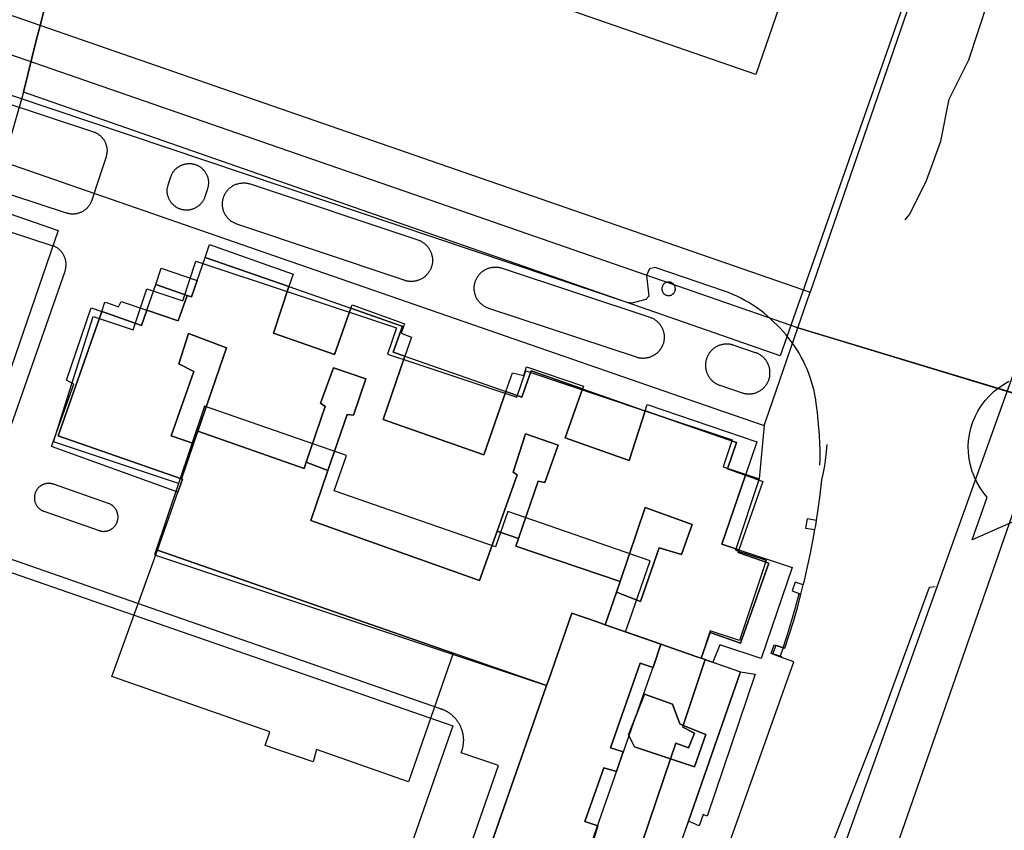
# Model space of a CAD drawing. Extents: x 727736 to 730432, y 4372700 to 4374764.
# Drawn here: x 729047 to 729152, y 4372778 to 4372864 of the extents above; entities that cross this region are included whole.
import ezdxf

# ---------------------------------------------------------------- set-up
doc = ezdxf.new("R2010")
doc.units = 0
doc.header["$MEASUREMENT"] = 0
for name, color, linetype in [('060202', 1, 'CONTINUOUS'), ('110100', 1, 'CONTINUOUS'), ('110302', 1, 'CONTINUOUS'), ('110305', 1, 'CONTINUOUS'), ('110310', 1, 'CONTINUOUS'), ('111600', 1, 'CONTINUOUS'), ('111603', 1, 'CONTINUOUS'), ('160101', 3, 'CONTINUOUS'), ('160306', 3, 'CONTINUOUS'), ('167154', 3, 'CONTINUOUS'), ('Manzanas', 7, 'CONTINUOUS'), ('Parcelas_Urbana', 7, 'CONTINUOUS'), ('Subparcelas_Urbana', 7, 'CONTINUOUS')]:
    doc.layers.add(name, color=color, linetype=linetype)

msp = doc.modelspace()

# ---------------------------------------------------------------- linework, layer by layer
at = {"layer": '060202'}
for points in [[(729144.04, 4372848.75), (729145.02, 4372851.48), (729145.93, 4372855.97), (729148.02, 4372860.14), (729150.07, 4372866.39), (729151.3, 4372869.48)], [(729141.56, 4372843.5), (729141.75, 4372843.74), (729143.52, 4372847.31), (729144.04, 4372848.75)], [(729141.25, 4372843.11), (729141.56, 4372843.5)], [(729125.991, 4372752.672), (729126.161, 4372753.842), (729133.461, 4372776.732), (729138.521, 4372789.562), (729143.831, 4372804.062), (729144.431, 4372804.132)]]:
    msp.add_lwpolyline(points, dxfattribs=at)
at = {"layer": '110100'}
for points in [[(729164.95, 4372933.527), (729131.13, 4372835.427)], [(728931.683, 4372904.57), (729088.995, 4372850.034), (729131.13, 4372835.427)]]:
    msp.add_lwpolyline(points, dxfattribs=at)
at = {"layer": '110302'}
for points in [[(729149.484, 4372928.553), (729133.022, 4372880.8), (729125.366, 4372858.593), (729088.995, 4372871.202), (728938.256, 4372923.459)], [(729063.949, 4372815.085), (729050.67, 4372819.52), (729051.699, 4372822.787), (729054.868, 4372832.843), (729059.136, 4372831.418), (729060.6, 4372835.778), (729064.394, 4372834.511), (729065.81, 4372838.73), (729087.124, 4372831.647), (729086.185, 4372828.85), (729088.995, 4372827.911), (729099.938, 4372824.257), (729100.877, 4372827.053), (729113.651, 4372822.787), (729122.844, 4372819.716), (729121.896, 4372816.852), (729125.695, 4372815.601)], [(729063.949, 4372815.085), (729061.403, 4372807.501), (729082.361, 4372800.516), (729103.094, 4372793.605), (729099.86, 4372784.34), (729092.698, 4372763.839), (729085.98, 4372744.61)], [(729125.695, 4372815.601), (729123.18, 4372808.006), (729126.457, 4372806.927), (729126.096, 4372805.837), (729124.335, 4372800.516), (729123.628, 4372798.383), (729120.485, 4372799.419), (729119.527, 4372796.513), (729123.73, 4372795.05), (729117.81, 4372778.13), (729117.668, 4372777.724), (729106.02, 4372744.32), (729097.412, 4372719.556), (729088.82, 4372722.44)]]:
    msp.add_lwpolyline(points, dxfattribs=at)
at = {"layer": '110305', "color": 10}
msp.add_lwpolyline([(729129.233, 4372744.597), (729150.589, 4372805.869), (729154.969, 4372818.436), (729156.723, 4372823.469)], dxfattribs=at)
at = {"layer": '110310'}
msp.add_lwpolyline([(729095.43, 4372741.32), (729115.272, 4372797.995), (729111.495, 4372799.31), (729111.911, 4372800.516), (729113.749, 4372805.837), (729114.109, 4372806.88), (729098.991, 4372812.121), (729097.672, 4372808.344), (729088.995, 4372811.352), (729080.508, 4372814.294), (729081.828, 4372818.071), (729068.224, 4372822.787), (729066.71, 4372823.311), (729066.534, 4372822.787), (729063.949, 4372815.085)], dxfattribs=at)
at = {"layer": '111600'}
for points in [[(729129.826, 4372831.646), (729088.995, 4372845.801), (728930.369, 4372900.792)], [(729025.385, 4372856.21), (729088.995, 4372834.158), (729121.797, 4372822.787), (729126.241, 4372821.246)], [(729023.747, 4372851.486), (729051.147, 4372841.987), (729044.516, 4372822.787), (729039.396, 4372807.959), (729060.868, 4372800.516), (729093.13, 4372789.331), (729085.145, 4372766.477), (729078.429, 4372747.252)], [(729126.241, 4372821.246), (729126.772, 4372822.787), (729129.826, 4372831.646)]]:
    msp.add_lwpolyline(points, dxfattribs=at)
at = {"layer": '111603'}
for points in [[(729129.826, 4372831.646), (729131.13, 4372835.427)], [(729156.922, 4372823.437), (729129.826, 4372831.646)], [(729126.241, 4372821.246), (729125.695, 4372815.601)]]:
    msp.add_lwpolyline(points, dxfattribs=at)
at = {"layer": '111603', "color": 10}
msp.add_lwpolyline([(729156.723, 4372823.469), (729129.627, 4372831.678)], dxfattribs=at)
at = {"layer": '160101'}
for points in [[(729132.08, 4372820.7), (729132.06, 4372820.97), (729131.99, 4372821.78), (729131.91, 4372822.59), (729131.81, 4372823.39), (729131.69, 4372824.19), (729131.64, 4372824.51), (729131.54, 4372824.98), (729131.42, 4372825.44), (729131.29, 4372825.9), (729131.14, 4372826.35), (729130.98, 4372826.8), (729130.8, 4372827.24), (729130.61, 4372827.68), (729130.41, 4372828.11), (729130.18, 4372828.53), (729129.95, 4372828.95), (729129.7, 4372829.35), (729129.44, 4372829.75), (729129.16, 4372830.14), (729128.88, 4372830.52), (729128.58, 4372830.89), (729128.26, 4372831.25), (729127.94, 4372831.6), (729127.62, 4372831.92), (729127.28, 4372832.26), (729126.93, 4372832.59), (729126.57, 4372832.91), (729126.2, 4372833.22), (729125.81, 4372833.51), (729125.42, 4372833.79), (729125.02, 4372834.06), (729124.61, 4372834.32), (729124.19, 4372834.56), (729123.77, 4372834.78), (729123.34, 4372835), (729122.9, 4372835.2), (729122.45, 4372835.38), (729122.03, 4372835.54), (729114.64, 4372838.05), (729114.04, 4372837.93), (729113.73, 4372837.22), (729113.99, 4372835.01), (729113.64, 4372834.64), (729112.15, 4372834.28), (729111.66, 4372834.33), (729026.14, 4372863.07)], [(729148.601, 4372815.762), (729148.561, 4372815.852), (729148.361, 4372816.372), (729148.171, 4372817.032), (729148.041, 4372817.712), (729147.961, 4372818.392), (729147.951, 4372819.082), (729147.981, 4372819.632), (729148.081, 4372820.312), (729148.231, 4372820.982), (729148.441, 4372821.642), (729148.711, 4372822.282), (729148.961, 4372822.772), (729149.321, 4372823.352), (729149.741, 4372823.902), (729150.201, 4372824.422), (729150.701, 4372824.892), (729151.131, 4372825.232), (729151.701, 4372825.622), (729152.261, 4372825.972)], [(729187.091, 4372816.382), (729185.841, 4372812.872), (729157.471, 4372822.742), (729153.421, 4372811.342), (729148.351, 4372809.082), (729149.971, 4372813.622), (729149.591, 4372814.072), (729149.201, 4372814.632), (729148.851, 4372815.232), (729148.601, 4372815.762)], [(729132.17, 4372817.05), (729132.18, 4372817.74), (729132.18, 4372818.55), (729132.15, 4372819.36), (729132.12, 4372820.17), (729132.08, 4372820.7)], [(729131.8, 4372811.16), (729131.95, 4372812.11), (729132.16, 4372813.59), (729132.37, 4372815.49), (729132.51, 4372816.07), (729132.69, 4372816.96), (729132.78, 4372817.55), (729132.88, 4372818.44), (729132.93, 4372819.22)], [(729131.8, 4372811.16), (729130.81, 4372811.32), (729130.65, 4372810.33), (729131.64, 4372810.18)], [(729131.64, 4372810.18), (729131.72, 4372810.63), (729131.8, 4372811.16)], [(729130.4, 4372804.31), (729130.52, 4372804.77), (729130.86, 4372806.23), (729131.17, 4372807.69), (729131.46, 4372809.16), (729131.64, 4372810.18)], [(729130.4, 4372804.31), (729129.55, 4372804.61), (729129.22, 4372803.67), (729130.15, 4372803.32)], [(729130.15, 4372803.32), (729130.4, 4372804.31)], [(729128.251, 4372797.612), (729128.711, 4372799.032), (729129.151, 4372800.462), (729129.571, 4372801.902), (729129.951, 4372803.352)], [(729128.45, 4372797.58), (729128.91, 4372799), (729129.35, 4372800.43), (729129.77, 4372801.87), (729130.15, 4372803.32)], [(729127.921, 4372796.672), (729126.971, 4372797.002), (729127.311, 4372797.942), (729128.251, 4372797.612)], [(729128.12, 4372796.64), (729127.17, 4372796.97), (729127.51, 4372797.91), (729128.45, 4372797.58)], [(729128.251, 4372797.612), (729127.921, 4372796.672)], [(729114.751, 4372739.972), (729117.221, 4372747.052), (729115.431, 4372747.682), (729123.941, 4372772.552), (729121.031, 4372772.572), (729129.401, 4372796.142), (729127.921, 4372796.672)], [(729094.02, 4372786.46), (729094.04, 4372786.52), (729094.06, 4372786.58), (729094.08, 4372786.64), (729094.1, 4372786.7), (729094.12, 4372786.76), (729094.14, 4372786.81)]]:
    msp.add_lwpolyline(points, dxfattribs=at)
at = {"layer": '160306'}
for points in [[(729029.49, 4372860.9), (729054.9, 4372852.49), (729054.97, 4372852.46), (729055.04, 4372852.43), (729055.11, 4372852.4), (729055.17, 4372852.37), (729055.24, 4372852.34), (729055.3, 4372852.3), (729055.37, 4372852.26), (729055.43, 4372852.22), (729055.49, 4372852.18), (729055.55, 4372852.13), (729055.61, 4372852.09), (729055.66, 4372852.04), (729055.71, 4372851.99), (729055.77, 4372851.93), (729055.82, 4372851.88), (729055.86, 4372851.82), (729055.91, 4372851.77), (729055.95, 4372851.71), (729056, 4372851.65), (729056.04, 4372851.58), (729056.07, 4372851.52), (729056.11, 4372851.45), (729056.14, 4372851.39), (729056.17, 4372851.32), (729056.2, 4372851.25), (729056.23, 4372851.18), (729056.25, 4372851.11), (729056.27, 4372851.04), (729056.29, 4372850.97), (729056.31, 4372850.9), (729056.32, 4372850.83), (729056.33, 4372850.75), (729056.34, 4372850.68), (729056.35, 4372850.61), (729056.35, 4372850.53), (729056.35, 4372850.46), (729056.35, 4372850.39), (729056.34, 4372850.31), (729056.34, 4372850.24), (729056.33, 4372850.16), (729056.31, 4372850.09), (729056.3, 4372850.02), (729056.28, 4372849.95), (729056.26, 4372849.88), (729056.24, 4372849.81), (729055.48, 4372847.5), (729054.72, 4372845.2), (729054.7, 4372845.12), (729054.67, 4372845.05), (729054.64, 4372844.99), (729054.61, 4372844.92), (729054.58, 4372844.85), (729054.54, 4372844.79), (729054.5, 4372844.73), (729054.46, 4372844.66), (729054.42, 4372844.6), (729054.37, 4372844.55), (729054.33, 4372844.49), (729054.28, 4372844.43), (729054.23, 4372844.38), (729054.17, 4372844.33), (729054.12, 4372844.28), (729054.06, 4372844.23), (729054.01, 4372844.18), (729053.95, 4372844.14), (729053.89, 4372844.1), (729053.83, 4372844.06), (729053.76, 4372844.02), (729053.7, 4372843.98), (729053.63, 4372843.95), (729053.56, 4372843.92), (729053.5, 4372843.89), (729053.43, 4372843.86), (729053.36, 4372843.84), (729053.29, 4372843.82), (729053.21, 4372843.8), (729053.14, 4372843.78), (729053.07, 4372843.77), (729053, 4372843.76), (729052.92, 4372843.75), (729052.85, 4372843.74), (729052.78, 4372843.74), (729052.7, 4372843.74), (729052.63, 4372843.74), (729052.55, 4372843.74), (729052.48, 4372843.75), (729052.41, 4372843.76), (729052.33, 4372843.77), (729052.26, 4372843.79), (729052.19, 4372843.8), (729052.12, 4372843.82), (729052.05, 4372843.84), (729026.6, 4372852.19)], [(729064.78, 4372844.16), (729064.71, 4372844.16), (729064.64, 4372844.16), (729064.57, 4372844.17), (729064.5, 4372844.18), (729064.43, 4372844.19), (729064.36, 4372844.2), (729064.29, 4372844.22), (729064.22, 4372844.24), (729064.15, 4372844.26), (729064.08, 4372844.29), (729064.02, 4372844.31), (729063.95, 4372844.34), (729063.89, 4372844.37), (729063.82, 4372844.4), (729063.76, 4372844.44), (729063.7, 4372844.48), (729063.64, 4372844.52), (729063.58, 4372844.56), (729063.53, 4372844.6), (729063.47, 4372844.65), (729063.42, 4372844.69), (729063.37, 4372844.74), (729063.32, 4372844.79), (729063.27, 4372844.85), (729063.22, 4372844.9), (729063.18, 4372844.96), (729063.13, 4372845.02), (729063.09, 4372845.07), (729063.05, 4372845.13), (729063.02, 4372845.2), (729062.98, 4372845.26), (729062.95, 4372845.32), (729062.92, 4372845.39), (729062.89, 4372845.45), (729062.87, 4372845.52), (729062.85, 4372845.59), (729062.83, 4372845.66), (729062.81, 4372845.73), (729062.79, 4372845.8), (729062.78, 4372845.87), (729062.77, 4372845.94), (729062.76, 4372846.01), (729062.76, 4372846.08), (729062.75, 4372846.15), (729062.75, 4372846.22), (729062.75, 4372846.29), (729062.76, 4372846.37), (729062.76, 4372846.44), (729062.77, 4372846.51), (729062.79, 4372846.58), (729062.8, 4372846.65), (729062.82, 4372846.72), (729062.84, 4372846.79), (729062.86, 4372846.86), (729063.14, 4372847.71), (729063.17, 4372847.78), (729063.19, 4372847.84), (729063.22, 4372847.91), (729063.25, 4372847.97), (729063.28, 4372848.04), (729063.32, 4372848.1), (729063.36, 4372848.16), (729063.4, 4372848.22), (729063.44, 4372848.28), (729063.48, 4372848.34), (729063.53, 4372848.39), (729063.57, 4372848.44), (729063.62, 4372848.5), (729063.68, 4372848.55), (729063.73, 4372848.59), (729063.78, 4372848.64), (729063.84, 4372848.69), (729063.9, 4372848.73), (729063.95, 4372848.77), (729064.01, 4372848.81), (729064.08, 4372848.84), (729064.14, 4372848.88), (729064.2, 4372848.91), (729064.27, 4372848.94), (729064.33, 4372848.97), (729064.4, 4372848.99), (729064.47, 4372849.01), (729064.54, 4372849.04), (729064.61, 4372849.05), (729064.68, 4372849.07), (729064.75, 4372849.08), (729064.82, 4372849.09), (729064.89, 4372849.1), (729064.96, 4372849.11), (729065.03, 4372849.11), (729065.1, 4372849.11), (729065.18, 4372849.11), (729065.25, 4372849.1), (729065.32, 4372849.1), (729065.39, 4372849.09), (729065.46, 4372849.08), (729065.53, 4372849.06), (729065.6, 4372849.04), (729065.67, 4372849.03), (729065.74, 4372849), (729065.8, 4372848.98), (729065.87, 4372848.95), (729065.94, 4372848.93), (729066, 4372848.9), (729066.06, 4372848.86), (729066.13, 4372848.83), (729066.19, 4372848.79), (729066.25, 4372848.75), (729066.31, 4372848.71), (729066.36, 4372848.66), (729066.42, 4372848.62), (729066.47, 4372848.57), (729066.52, 4372848.52), (729066.57, 4372848.47), (729066.62, 4372848.42), (729066.67, 4372848.36), (729066.71, 4372848.31), (729066.76, 4372848.25), (729066.8, 4372848.19), (729066.83, 4372848.13), (729066.87, 4372848.07), (729066.9, 4372848.01), (729066.94, 4372847.94), (729066.97, 4372847.88), (729066.99, 4372847.81), (729067.02, 4372847.75), (729067.04, 4372847.68), (729067.06, 4372847.61), (729067.08, 4372847.54), (729067.1, 4372847.47), (729067.11, 4372847.4), (729067.12, 4372847.33), (729067.13, 4372847.26), (729067.13, 4372847.19), (729067.14, 4372847.11), (729067.14, 4372847.04), (729067.13, 4372846.97), (729067.13, 4372846.9), (729067.12, 4372846.83), (729067.11, 4372846.76), (729067.1, 4372846.69), (729067.09, 4372846.62), (729067.07, 4372846.55), (729067.05, 4372846.48), (729067.03, 4372846.41), (729066.75, 4372845.56), (729066.72, 4372845.49), (729066.7, 4372845.42), (729066.67, 4372845.36), (729066.64, 4372845.29), (729066.6, 4372845.23), (729066.57, 4372845.17), (729066.53, 4372845.11), (729066.49, 4372845.05), (729066.45, 4372844.99), (729066.41, 4372844.93), (729066.36, 4372844.88), (729066.31, 4372844.82), (729066.26, 4372844.77), (729066.21, 4372844.72), (729066.16, 4372844.67), (729066.11, 4372844.63), (729066.05, 4372844.58), (729065.99, 4372844.54), (729065.93, 4372844.5), (729065.87, 4372844.46), (729065.81, 4372844.42), (729065.75, 4372844.39), (729065.69, 4372844.36), (729065.62, 4372844.33), (729065.55, 4372844.3), (729065.49, 4372844.27), (729065.42, 4372844.25), (729065.35, 4372844.23), (729065.28, 4372844.21), (729065.21, 4372844.2), (729065.14, 4372844.18), (729065.07, 4372844.17), (729065, 4372844.17), (729064.93, 4372844.16), (729064.86, 4372844.16), (729064.78, 4372844.16)], [(729031.53, 4372846.6), (729050.57, 4372840.36)], [(729088.72, 4372836.57), (729088.64, 4372836.57), (729088.56, 4372836.57), (729088.48, 4372836.58), (729088.4, 4372836.59), (729088.32, 4372836.6), (729088.25, 4372836.61), (729088.17, 4372836.63), (729088.09, 4372836.65), (729088.02, 4372836.67), (729087.94, 4372836.7), (729087.87, 4372836.73), (729087.8, 4372836.76), (729087.72, 4372836.79), (729087.65, 4372836.82), (729070.16, 4372842.67), (729070.08, 4372842.7), (729070.01, 4372842.73), (729069.94, 4372842.76), (729069.87, 4372842.79), (729069.8, 4372842.83), (729069.73, 4372842.87), (729069.66, 4372842.91), (729069.6, 4372842.95), (729069.53, 4372843), (729069.47, 4372843.04), (729069.41, 4372843.09), (729069.35, 4372843.15), (729069.3, 4372843.2), (729069.24, 4372843.26), (729069.19, 4372843.31), (729069.14, 4372843.37), (729069.09, 4372843.44), (729069.04, 4372843.5), (729069, 4372843.56), (729068.95, 4372843.63), (729068.91, 4372843.7), (729068.88, 4372843.77), (729068.84, 4372843.84), (729068.81, 4372843.91), (729068.78, 4372843.98), (729068.75, 4372844.05), (729068.73, 4372844.13), (729068.71, 4372844.2), (729068.69, 4372844.28), (729068.67, 4372844.36), (729068.65, 4372844.43), (729068.64, 4372844.51), (729068.63, 4372844.59), (729068.63, 4372844.67), (729068.62, 4372844.75), (729068.62, 4372844.83), (729068.63, 4372844.9), (729068.63, 4372844.98), (729068.64, 4372845.06), (729068.65, 4372845.14), (729068.66, 4372845.22), (729068.68, 4372845.29), (729068.7, 4372845.37), (729068.72, 4372845.44), (729068.74, 4372845.52), (729068.77, 4372845.59), (729068.8, 4372845.67), (729068.83, 4372845.74), (729068.86, 4372845.81), (729068.9, 4372845.88), (729068.94, 4372845.95), (729068.98, 4372846.01), (729069.02, 4372846.08), (729069.07, 4372846.14), (729069.11, 4372846.21), (729069.16, 4372846.27), (729069.22, 4372846.33), (729069.27, 4372846.38), (729069.33, 4372846.44), (729069.38, 4372846.49), (729069.44, 4372846.54), (729069.51, 4372846.59), (729069.57, 4372846.64), (729069.63, 4372846.68), (729069.7, 4372846.72), (729069.77, 4372846.76), (729069.84, 4372846.8), (729069.91, 4372846.84), (729069.98, 4372846.87), (729070.05, 4372846.9), (729070.13, 4372846.92), (729070.2, 4372846.95), (729070.27, 4372846.97), (729070.35, 4372846.99), (729070.43, 4372847.01), (729070.5, 4372847.02), (729070.58, 4372847.03), (729070.66, 4372847.04), (729070.74, 4372847.05), (729070.82, 4372847.05), (729070.9, 4372847.05), (729070.97, 4372847.05), (729071.05, 4372847.05), (729071.13, 4372847.04), (729071.21, 4372847.03), (729071.29, 4372847.02), (729071.36, 4372847), (729071.44, 4372846.98), (729071.52, 4372846.96), (729071.59, 4372846.94), (729089.41, 4372840.98), (729089.53, 4372840.94), (729089.61, 4372840.91), (729089.68, 4372840.88), (729089.75, 4372840.84), (729089.82, 4372840.8), (729089.89, 4372840.76), (729089.95, 4372840.72), (729090.02, 4372840.67), (729090.08, 4372840.63), (729090.14, 4372840.58), (729090.2, 4372840.53), (729090.26, 4372840.47), (729090.32, 4372840.42), (729090.37, 4372840.36), (729090.42, 4372840.3), (729090.47, 4372840.24), (729090.52, 4372840.18), (729090.57, 4372840.11), (729090.61, 4372840.05), (729090.65, 4372839.98), (729090.69, 4372839.91), (729090.73, 4372839.84), (729090.76, 4372839.77), (729090.79, 4372839.7), (729090.82, 4372839.62), (729090.85, 4372839.55), (729090.87, 4372839.47), (729090.89, 4372839.4), (729090.91, 4372839.32), (729090.93, 4372839.24), (729090.94, 4372839.16), (729090.95, 4372839.09), (729090.96, 4372839.01), (729090.96, 4372838.93), (729090.96, 4372838.85), (729090.96, 4372838.77), (729090.96, 4372838.69), (729090.95, 4372838.61), (729090.95, 4372838.53), (729090.93, 4372838.46), (729090.92, 4372838.38), (729090.9, 4372838.3), (729090.88, 4372838.23), (729090.86, 4372838.15), (729090.83, 4372838.07), (729090.81, 4372838), (729090.78, 4372837.93), (729090.74, 4372837.86), (729090.71, 4372837.78), (729090.67, 4372837.72), (729090.63, 4372837.65), (729090.59, 4372837.58), (729090.54, 4372837.52), (729090.5, 4372837.45), (729090.45, 4372837.39), (729090.39, 4372837.33), (729090.34, 4372837.27), (729090.29, 4372837.22), (729090.23, 4372837.16), (729090.17, 4372837.11), (729090.11, 4372837.06), (729090.05, 4372837.01), (729089.98, 4372836.97), (729089.92, 4372836.92), (729089.85, 4372836.88), (729089.78, 4372836.84), (729089.71, 4372836.81), (729089.64, 4372836.77), (729089.57, 4372836.74), (729089.49, 4372836.71), (729089.42, 4372836.68), (729089.34, 4372836.66), (729089.27, 4372836.64), (729089.19, 4372836.62), (729089.11, 4372836.61), (729089.03, 4372836.59), (729088.95, 4372836.58), (729088.88, 4372836.57), (729088.8, 4372836.57), (729088.72, 4372836.57)], [(729051.89, 4372839.02), (729051.88, 4372839.06), (729051.86, 4372839.13), (729051.83, 4372839.19), (729051.8, 4372839.26), (729051.77, 4372839.33), (729051.73, 4372839.39), (729051.7, 4372839.46), (729051.66, 4372839.52), (729051.62, 4372839.58), (729051.58, 4372839.64), (729051.53, 4372839.7), (729051.48, 4372839.76), (729051.43, 4372839.81), (729051.38, 4372839.87), (729051.33, 4372839.92), (729051.28, 4372839.97), (729051.22, 4372840.02), (729051.16, 4372840.06), (729051.1, 4372840.1), (729051.04, 4372840.15), (729050.98, 4372840.19), (729050.91, 4372840.22), (729050.85, 4372840.26), (729050.78, 4372840.29), (729050.71, 4372840.31), (729050.64, 4372840.34), (729050.57, 4372840.36)], [(729042.61, 4372811.21), (729051.88, 4372837.68), (729051.9, 4372837.75), (729051.92, 4372837.82), (729051.94, 4372837.89), (729051.95, 4372837.96), (729051.97, 4372838.03), (729051.98, 4372838.11), (729051.99, 4372838.18), (729051.99, 4372838.26), (729051.99, 4372838.33), (729051.99, 4372838.4), (729051.99, 4372838.48), (729051.99, 4372838.55), (729051.98, 4372838.62), (729051.97, 4372838.7), (729051.96, 4372838.77), (729051.94, 4372838.84), (729051.93, 4372838.91), (729051.91, 4372838.99), (729051.89, 4372839.02)], [(729113.35, 4372828.39), (729113.27, 4372828.39), (729113.19, 4372828.4), (729113.11, 4372828.41), (729113.03, 4372828.42), (729112.95, 4372828.43), (729112.88, 4372828.44), (729112.8, 4372828.46), (729112.73, 4372828.48), (729112.65, 4372828.51), (729096.94, 4372833.71), (729096.87, 4372833.74), (729096.79, 4372833.77), (729096.72, 4372833.8), (729096.65, 4372833.83), (729096.58, 4372833.87), (729096.51, 4372833.91), (729096.45, 4372833.95), (729096.38, 4372833.99), (729096.32, 4372834.04), (729096.25, 4372834.09), (729096.19, 4372834.14), (729096.13, 4372834.19), (729096.08, 4372834.24), (729096.02, 4372834.3), (729095.97, 4372834.35), (729095.92, 4372834.41), (729095.87, 4372834.48), (729095.82, 4372834.54), (729095.78, 4372834.6), (729095.73, 4372834.67), (729095.69, 4372834.74), (729095.66, 4372834.81), (729095.62, 4372834.88), (729095.59, 4372834.95), (729095.56, 4372835.02), (729095.53, 4372835.09), (729095.51, 4372835.17), (729095.48, 4372835.24), (729095.46, 4372835.32), (729095.45, 4372835.4), (729095.43, 4372835.47), (729095.42, 4372835.55), (729095.41, 4372835.63), (729095.4, 4372835.71), (729095.4, 4372835.79), (729095.4, 4372835.86), (729095.4, 4372835.94), (729095.41, 4372836.02), (729095.41, 4372836.1), (729095.42, 4372836.18), (729095.44, 4372836.25), (729095.45, 4372836.33), (729095.47, 4372836.41), (729095.49, 4372836.48), (729095.51, 4372836.56), (729095.54, 4372836.63), (729095.57, 4372836.71), (729095.6, 4372836.78), (729095.63, 4372836.85), (729095.67, 4372836.92), (729095.71, 4372836.99), (729095.75, 4372837.05), (729095.79, 4372837.12), (729095.84, 4372837.18), (729095.88, 4372837.25), (729095.93, 4372837.31), (729095.99, 4372837.37), (729096.04, 4372837.42), (729096.1, 4372837.48), (729096.15, 4372837.53), (729096.21, 4372837.58), (729096.27, 4372837.63), (729096.34, 4372837.68), (729096.4, 4372837.72), (729096.47, 4372837.77), (729096.54, 4372837.81), (729096.61, 4372837.84), (729096.68, 4372837.88), (729096.75, 4372837.91), (729096.82, 4372837.94), (729096.89, 4372837.97), (729096.97, 4372837.99), (729097.04, 4372838.02), (729097.12, 4372838.04), (729097.19, 4372838.05), (729097.27, 4372838.07), (729097.35, 4372838.08), (729097.43, 4372838.09), (729097.51, 4372838.1), (729097.58, 4372838.1), (729097.66, 4372838.1), (729097.74, 4372838.1), (729097.82, 4372838.09), (729097.9, 4372838.09), (729097.98, 4372838.08), (729098.05, 4372838.06), (729098.13, 4372838.05), (729098.21, 4372838.03), (729098.28, 4372838.01), (729098.36, 4372837.99), (729114.07, 4372832.78), (729114.14, 4372832.75), (729114.21, 4372832.72), (729114.29, 4372832.69), (729114.36, 4372832.66), (729114.43, 4372832.62), (729114.5, 4372832.58), (729114.56, 4372832.54), (729114.63, 4372832.5), (729114.69, 4372832.45), (729114.75, 4372832.41), (729114.82, 4372832.36), (729114.87, 4372832.3), (729114.93, 4372832.25), (729114.99, 4372832.2), (729115.04, 4372832.14), (729115.09, 4372832.08), (729115.14, 4372832.02), (729115.19, 4372831.95), (729115.23, 4372831.89), (729115.27, 4372831.82), (729115.31, 4372831.76), (729115.35, 4372831.69), (729115.39, 4372831.62), (729115.42, 4372831.54), (729115.45, 4372831.47), (729115.48, 4372831.4), (729115.5, 4372831.32), (729115.53, 4372831.25), (729115.54, 4372831.17), (729115.56, 4372831.1), (729115.58, 4372831.02), (729115.59, 4372830.94), (729115.6, 4372830.86), (729115.6, 4372830.79), (729115.61, 4372830.71), (729115.61, 4372830.63), (729115.61, 4372830.55), (729115.6, 4372830.47), (729115.59, 4372830.39), (729115.58, 4372830.32), (729115.57, 4372830.24), (729115.56, 4372830.16), (729115.54, 4372830.08), (729115.52, 4372830.01), (729115.49, 4372829.93), (729115.47, 4372829.86), (729115.44, 4372829.79), (729115.41, 4372829.71), (729115.37, 4372829.64), (729115.34, 4372829.57), (729115.3, 4372829.51), (729115.26, 4372829.44), (729115.22, 4372829.37), (729115.17, 4372829.31), (729115.12, 4372829.25), (729115.07, 4372829.19), (729115.02, 4372829.13), (729114.97, 4372829.07), (729114.91, 4372829.01), (729114.85, 4372828.96), (729114.79, 4372828.91), (729114.73, 4372828.86), (729114.67, 4372828.81), (729114.61, 4372828.77), (729114.54, 4372828.73), (729114.47, 4372828.69), (729114.4, 4372828.65), (729114.33, 4372828.61), (729114.26, 4372828.58), (729114.19, 4372828.55), (729114.12, 4372828.52), (729114.04, 4372828.5), (729113.97, 4372828.48), (729113.89, 4372828.46), (729113.81, 4372828.44), (729113.74, 4372828.42), (729113.66, 4372828.41), (729113.58, 4372828.4), (729113.5, 4372828.4), (729113.42, 4372828.39), (729113.35, 4372828.39)], [(729124.59, 4372824.61), (729124.67, 4372824.61), (729124.75, 4372824.62), (729124.83, 4372824.62), (729124.9, 4372824.63), (729124.98, 4372824.64), (729125.06, 4372824.66), (729125.13, 4372824.67), (729125.21, 4372824.69), (729125.29, 4372824.71), (729125.36, 4372824.74), (729125.43, 4372824.77), (729125.51, 4372824.8), (729125.58, 4372824.83), (729125.65, 4372824.86), (729125.72, 4372824.9), (729125.79, 4372824.94), (729125.85, 4372824.98), (729125.92, 4372825.03), (729125.98, 4372825.07), (729126.04, 4372825.12), (729126.1, 4372825.17), (729126.16, 4372825.23), (729126.22, 4372825.28), (729126.27, 4372825.34), (729126.32, 4372825.4), (729126.37, 4372825.46), (729126.42, 4372825.52), (729126.47, 4372825.58), (729126.51, 4372825.65), (729126.55, 4372825.72), (729126.59, 4372825.78), (729126.63, 4372825.85), (729126.66, 4372825.92), (729126.69, 4372826), (729126.72, 4372826.07), (729126.75, 4372826.14), (729126.77, 4372826.22), (729126.79, 4372826.29), (729126.81, 4372826.37), (729126.83, 4372826.45), (729126.84, 4372826.52), (729126.85, 4372826.6), (729126.86, 4372826.68), (729126.86, 4372826.76), (729126.86, 4372826.84), (729126.86, 4372826.92), (729126.86, 4372826.99), (729126.85, 4372827.07), (729126.85, 4372827.15), (729126.83, 4372827.23), (729126.82, 4372827.31), (729126.8, 4372827.38), (729126.78, 4372827.46), (729126.76, 4372827.53), (729126.74, 4372827.61), (729126.71, 4372827.68), (729126.68, 4372827.75), (729126.65, 4372827.83), (729126.61, 4372827.9), (729126.58, 4372827.97), (729126.54, 4372828.03), (729126.49, 4372828.1), (729126.45, 4372828.16), (729126.4, 4372828.23), (729126.35, 4372828.29), (729126.3, 4372828.35), (729126.25, 4372828.41), (729126.2, 4372828.46), (729126.14, 4372828.52), (729126.08, 4372828.57), (729126.02, 4372828.62), (729125.96, 4372828.67), (729125.89, 4372828.71), (729125.83, 4372828.76), (729125.76, 4372828.8), (729125.69, 4372828.84), (729125.62, 4372828.87), (729125.55, 4372828.91), (729125.48, 4372828.94), (729125.41, 4372828.97), (729125.33, 4372828.99), (729122.96, 4372829.79), (729122.89, 4372829.82), (729122.81, 4372829.84), (729122.74, 4372829.86), (729122.66, 4372829.87), (729122.58, 4372829.89), (729122.51, 4372829.9), (729122.43, 4372829.9), (729122.35, 4372829.91), (729122.27, 4372829.91), (729122.19, 4372829.91), (729122.11, 4372829.91), (729122.04, 4372829.9), (729121.96, 4372829.89), (729121.88, 4372829.88), (729121.8, 4372829.87), (729121.73, 4372829.85), (729121.65, 4372829.83), (729121.57, 4372829.81), (729121.5, 4372829.78), (729121.43, 4372829.76), (729121.35, 4372829.73), (729121.28, 4372829.69), (729121.21, 4372829.66), (729121.14, 4372829.62), (729121.07, 4372829.58), (729121.01, 4372829.54), (729120.94, 4372829.5), (729120.88, 4372829.45), (729120.82, 4372829.4), (729120.76, 4372829.35), (729120.7, 4372829.3), (729120.64, 4372829.24), (729120.59, 4372829.18), (729120.54, 4372829.13), (729120.49, 4372829.07), (729120.44, 4372829), (729120.39, 4372828.94), (729120.35, 4372828.87), (729120.31, 4372828.81), (729120.27, 4372828.74), (729120.23, 4372828.67), (729120.2, 4372828.6), (729120.17, 4372828.53), (729120.14, 4372828.45), (729120.11, 4372828.38), (729120.09, 4372828.3), (729120.07, 4372828.23), (729120.05, 4372828.15), (729120.03, 4372828.08), (729120.02, 4372828), (729120.01, 4372827.92), (729120, 4372827.84), (729120, 4372827.76), (729120, 4372827.69), (729120, 4372827.61), (729120, 4372827.53), (729120.01, 4372827.45), (729120.01, 4372827.37), (729120.03, 4372827.29), (729120.04, 4372827.22), (729120.06, 4372827.14), (729120.08, 4372827.06), (729120.1, 4372826.99), (729120.12, 4372826.91), (729120.15, 4372826.84), (729120.18, 4372826.77), (729120.21, 4372826.7), (729120.25, 4372826.63), (729120.28, 4372826.56), (729120.32, 4372826.49), (729120.37, 4372826.42), (729120.41, 4372826.36), (729120.46, 4372826.3), (729120.51, 4372826.23), (729120.56, 4372826.17), (729120.61, 4372826.12), (729120.66, 4372826.06), (729120.72, 4372826.01), (729120.78, 4372825.95), (729120.84, 4372825.9), (729120.9, 4372825.86), (729120.97, 4372825.81), (729121.03, 4372825.77), (729121.1, 4372825.72), (729121.17, 4372825.69), (729121.24, 4372825.65), (729121.31, 4372825.62), (729121.38, 4372825.58), (729121.45, 4372825.56), (729121.53, 4372825.53), (729123.9, 4372824.73), (729123.97, 4372824.71), (729124.05, 4372824.69), (729124.12, 4372824.67), (729124.2, 4372824.65), (729124.28, 4372824.64), (729124.35, 4372824.63), (729124.43, 4372824.62), (729124.51, 4372824.61), (729124.59, 4372824.61)], [(729056.02, 4372810), (729056.07, 4372810.01), (729056.13, 4372810.01), (729056.18, 4372810.01), (729056.23, 4372810.02), (729056.28, 4372810.03), (729056.34, 4372810.04), (729056.39, 4372810.05), (729056.44, 4372810.07), (729056.49, 4372810.08), (729056.54, 4372810.1), (729056.59, 4372810.12), (729056.64, 4372810.14), (729056.69, 4372810.17), (729056.73, 4372810.19), (729056.78, 4372810.22), (729056.82, 4372810.25), (729056.87, 4372810.28), (729056.91, 4372810.31), (729056.95, 4372810.34), (729056.99, 4372810.37), (729057.03, 4372810.41), (729057.07, 4372810.45), (729057.11, 4372810.48), (729057.14, 4372810.52), (729057.18, 4372810.56), (729057.21, 4372810.61), (729057.24, 4372810.65), (729057.27, 4372810.69), (729057.3, 4372810.74), (729057.33, 4372810.78), (729057.35, 4372810.83), (729057.38, 4372810.88), (729057.4, 4372810.93), (729057.42, 4372810.98), (729057.44, 4372811.03), (729057.45, 4372811.08), (729057.47, 4372811.13), (729057.48, 4372811.18), (729057.49, 4372811.23), (729057.5, 4372811.28), (729057.51, 4372811.34), (729057.52, 4372811.39), (729057.52, 4372811.44), (729057.52, 4372811.5), (729057.52, 4372811.55), (729057.52, 4372811.6), (729057.52, 4372811.66), (729057.51, 4372811.71), (729057.5, 4372811.76), (729057.5, 4372811.81), (729057.48, 4372811.87), (729057.47, 4372811.92), (729057.46, 4372811.97), (729057.44, 4372812.02), (729057.42, 4372812.07), (729057.4, 4372812.12), (729057.38, 4372812.17), (729057.36, 4372812.22), (729057.33, 4372812.26), (729057.31, 4372812.31), (729057.28, 4372812.35), (729057.25, 4372812.4), (729057.22, 4372812.44), (729057.19, 4372812.48), (729057.15, 4372812.52), (729057.12, 4372812.56), (729057.08, 4372812.6), (729057.04, 4372812.64), (729057, 4372812.68), (729056.96, 4372812.71), (729056.92, 4372812.74), (729056.88, 4372812.77), (729056.83, 4372812.8), (729056.79, 4372812.83), (729056.74, 4372812.86), (729056.69, 4372812.88), (729056.65, 4372812.91), (729056.6, 4372812.93), (729056.55, 4372812.95), (729056.5, 4372812.97), (729050.64, 4372815.01), (729050.59, 4372815.02), (729050.54, 4372815.04), (729050.49, 4372815.05), (729050.44, 4372815.06), (729050.39, 4372815.07), (729050.33, 4372815.08), (729050.28, 4372815.09), (729050.23, 4372815.09), (729050.17, 4372815.09), (729050.12, 4372815.09), (729050.07, 4372815.09), (729050.01, 4372815.09), (729049.96, 4372815.08), (729049.91, 4372815.07), (729049.86, 4372815.07), (729049.8, 4372815.05), (729049.75, 4372815.04), (729049.7, 4372815.03), (729049.65, 4372815.01), (729049.6, 4372814.99), (729049.55, 4372814.97), (729049.5, 4372814.95), (729049.45, 4372814.93), (729049.41, 4372814.9), (729049.36, 4372814.88), (729049.32, 4372814.85), (729049.27, 4372814.82), (729049.23, 4372814.79), (729049.19, 4372814.76), (729049.15, 4372814.72), (729049.11, 4372814.69), (729049.07, 4372814.65), (729049.03, 4372814.61), (729048.99, 4372814.57), (729048.96, 4372814.53), (729048.93, 4372814.49), (729048.9, 4372814.45), (729048.87, 4372814.4), (729048.84, 4372814.36), (729048.81, 4372814.31), (729048.79, 4372814.26), (729048.76, 4372814.22), (729048.74, 4372814.17), (729048.72, 4372814.12), (729048.7, 4372814.07), (729048.69, 4372814.02), (729048.67, 4372813.97), (729048.66, 4372813.92), (729048.65, 4372813.86), (729048.64, 4372813.81), (729048.63, 4372813.76), (729048.62, 4372813.71), (729048.62, 4372813.65), (729048.62, 4372813.6), (729048.62, 4372813.55), (729048.62, 4372813.49), (729048.62, 4372813.44), (729048.63, 4372813.39), (729048.64, 4372813.33), (729048.64, 4372813.28), (729048.66, 4372813.23), (729048.67, 4372813.18), (729048.68, 4372813.13), (729048.7, 4372813.08), (729048.72, 4372813.03), (729048.74, 4372812.98), (729048.76, 4372812.93), (729048.78, 4372812.88), (729048.81, 4372812.83), (729048.83, 4372812.79), (729048.86, 4372812.74), (729048.89, 4372812.7), (729048.92, 4372812.65), (729048.95, 4372812.61), (729048.99, 4372812.57), (729049.02, 4372812.53), (729049.06, 4372812.49), (729049.1, 4372812.46), (729049.14, 4372812.42), (729049.18, 4372812.39), (729049.22, 4372812.35), (729049.26, 4372812.32), (729049.31, 4372812.29), (729049.35, 4372812.26), (729049.4, 4372812.24), (729049.45, 4372812.21), (729049.49, 4372812.19), (729049.54, 4372812.17), (729049.59, 4372812.15), (729049.64, 4372812.13), (729055.5, 4372810.09), (729055.55, 4372810.07), (729055.6, 4372810.06), (729055.65, 4372810.04), (729055.7, 4372810.03), (729055.75, 4372810.02), (729055.81, 4372810.02), (729055.86, 4372810.01), (729055.91, 4372810.01), (729055.97, 4372810), (729056.02, 4372810)], [(729094.14, 4372786.81), (729094.16, 4372786.87), (729094.17, 4372786.93), (729094.19, 4372786.99), (729094.2, 4372787.05), (729094.21, 4372787.11), (729094.22, 4372787.17), (729094.23, 4372787.23), (729094.24, 4372787.29), (729094.25, 4372787.36), (729094.26, 4372787.42), (729094.26, 4372787.48), (729094.27, 4372787.54), (729094.27, 4372787.6), (729094.27, 4372787.66), (729094.28, 4372787.72), (729094.28, 4372787.79), (729094.28, 4372787.85), (729094.27, 4372787.91), (729094.27, 4372787.97), (729094.27, 4372788.03), (729094.26, 4372788.09), (729094.26, 4372788.15), (729094.25, 4372788.22), (729094.24, 4372788.28), (729094.23, 4372788.34), (729094.22, 4372788.4), (729094.21, 4372788.46), (729094.2, 4372788.52), (729094.18, 4372788.58), (729094.17, 4372788.64), (729094.15, 4372788.7), (729094.14, 4372788.76), (729094.12, 4372788.82), (729094.1, 4372788.87), (729094.08, 4372788.93), (729094.06, 4372788.99), (729094.04, 4372789.05), (729094.01, 4372789.11), (729093.99, 4372789.16), (729093.97, 4372789.22), (729093.94, 4372789.27), (729093.91, 4372789.33), (729093.89, 4372789.38), (729093.86, 4372789.44), (729093.83, 4372789.49), (729093.8, 4372789.55), (729093.77, 4372789.6), (729093.73, 4372789.65), (729093.7, 4372789.7), (729093.67, 4372789.75), (729093.63, 4372789.8), (729093.59, 4372789.85), (729093.56, 4372789.9), (729093.52, 4372789.95), (729093.48, 4372790), (729093.44, 4372790.05), (729093.4, 4372790.09), (729093.36, 4372790.14), (729093.32, 4372790.19), (729093.28, 4372790.23), (729093.23, 4372790.27), (729093.19, 4372790.32), (729093.14, 4372790.36), (729093.1, 4372790.4), (729093.05, 4372790.44), (729093.01, 4372790.48), (729092.96, 4372790.52), (729092.91, 4372790.56), (729092.86, 4372790.6), (729092.81, 4372790.63), (729092.76, 4372790.67), (729092.71, 4372790.7), (729092.66, 4372790.74), (729092.61, 4372790.77), (729092.55, 4372790.8), (729092.5, 4372790.83), (729092.45, 4372790.86), (729092.39, 4372790.89), (729092.34, 4372790.92), (729092.28, 4372790.95), (729092.23, 4372790.97), (729092.17, 4372791), (729092.11, 4372791.02), (729092.06, 4372791.04), (729092, 4372791.06), (729091.94, 4372791.08), (729091.88, 4372791.1), (729091.82, 4372791.12), (729091.77, 4372791.14), (729091.7, 4372791.17), (729060.34, 4372802.09), (729044.34, 4372807.66)], [(729087.93, 4372712.25), (729089.9, 4372717.97), (729090.54, 4372719.69), (729086.29, 4372721.33), (729092.83, 4372740.12), (729083.46, 4372743.39), (729098, 4372785.09), (729094.02, 4372786.46)]]:
    msp.add_lwpolyline(points, dxfattribs=at)
at = {"layer": '167154'}
msp.add_lwpolyline([(729116.08, 4372835.07), (729116.13, 4372835.07), (729116.18, 4372835.08), (729116.23, 4372835.08), (729116.27, 4372835.1), (729116.32, 4372835.11), (729116.37, 4372835.13), (729116.41, 4372835.15), (729116.46, 4372835.18), (729116.5, 4372835.21), (729116.54, 4372835.24), (729116.58, 4372835.27), (729116.61, 4372835.31), (729116.64, 4372835.34), (729116.67, 4372835.39), (729116.7, 4372835.43), (729116.72, 4372835.47), (729116.74, 4372835.52), (729116.76, 4372835.57), (729116.77, 4372835.61), (729116.79, 4372835.66), (729116.79, 4372835.71), (729116.8, 4372835.76), (729116.8, 4372835.81), (729116.79, 4372835.86), (729116.79, 4372835.91), (729116.77, 4372835.96), (729116.76, 4372836.01), (729116.74, 4372836.06), (729116.72, 4372836.1), (729116.7, 4372836.15), (729116.67, 4372836.19), (729116.64, 4372836.23), (729116.61, 4372836.27), (729116.58, 4372836.31), (729116.54, 4372836.34), (729116.5, 4372836.37), (729116.46, 4372836.4), (729116.41, 4372836.42), (729116.37, 4372836.45), (729116.32, 4372836.46), (729116.27, 4372836.48), (729116.23, 4372836.49), (729116.18, 4372836.5), (729116.13, 4372836.51), (729116.08, 4372836.51), (729116.03, 4372836.51), (729115.98, 4372836.5), (729115.93, 4372836.49), (729115.88, 4372836.48), (729115.83, 4372836.46), (729115.78, 4372836.45), (729115.74, 4372836.42), (729115.69, 4372836.4), (729115.65, 4372836.37), (729115.61, 4372836.34), (729115.58, 4372836.31), (729115.54, 4372836.27), (729115.51, 4372836.23), (729115.48, 4372836.19), (729115.45, 4372836.15), (729115.43, 4372836.1), (729115.41, 4372836.06), (729115.39, 4372836.01), (729115.38, 4372835.96), (729115.37, 4372835.91), (729115.36, 4372835.86), (729115.36, 4372835.81), (729115.36, 4372835.76), (729115.36, 4372835.71), (729115.37, 4372835.66), (729115.38, 4372835.61), (729115.39, 4372835.57), (729115.41, 4372835.52), (729115.43, 4372835.47), (729115.45, 4372835.43), (729115.48, 4372835.39), (729115.51, 4372835.34), (729115.54, 4372835.31), (729115.58, 4372835.27), (729115.61, 4372835.24), (729115.65, 4372835.21), (729115.69, 4372835.18), (729115.74, 4372835.15), (729115.78, 4372835.13), (729115.83, 4372835.11), (729115.88, 4372835.1), (729115.93, 4372835.08), (729115.98, 4372835.08), (729116.03, 4372835.07), (729116.08, 4372835.07)], dxfattribs=at)
at = {"layer": 'Manzanas'}
for points in [[(729047.45, 4372856.71), (729046.43, 4372853.13), (729027.59, 4372787.13), (729016.3, 4372792.39), (729037.78, 4372852.68), (729035.05, 4372853.78), (729036.07, 4372856.74), (729038.62, 4372864.16), (729014.17, 4372873.13), (729014.09, 4372873.16), (729007.74, 4372875.78), (729002.79, 4372877.81), (729013.43, 4372918.49), (729018.41, 4372917), (729025.09, 4372915), (729025.73, 4372914.81), (729027.02, 4372916.69), (729054.08, 4372905.82), (729057.9, 4372905.43), (729059.76, 4372905.9), (729061.59, 4372906.37), (729063.34, 4372907.11), (729079.93, 4372970.68)], [(729089.6, 4372966.78), (729093.77, 4372962.37), (729098.35, 4372958.77), (729108.35, 4372952.41), (729113.95, 4372948.86), (729117.32, 4372946.71), (729119.36, 4372945.88), (729125.08, 4372943.54), (729137.95, 4372938.28), (729162.08, 4372928.43), (729148.84, 4372890.17), (729149.44, 4372889.88), (729146.95, 4372882.81), (729144.76, 4372876.56), (729143.77, 4372873.75), (729127.93, 4372828.65), (729047.45, 4372856.71)], [(729065.93, 4372836.67), (729066.79, 4372839.12), (729075.7, 4372836.02), (729082.29, 4372833.72), (729087.72, 4372831.83), (729087.76, 4372831.82), (729087.63, 4372831.44), (729086.78, 4372829.04), (729088.02, 4372828.61), (729098.78, 4372824.86), (729100.48, 4372824.27), (729101.45, 4372827.06), (729106.93, 4372825.15), (729113.6, 4372822.83), (729123.31, 4372819.44), (729122.34, 4372816.66), (729124.25, 4372815.97), (729126.1, 4372815.3), (729123.56, 4372808.04), (729123.46, 4372807.75), (729126.72, 4372806.61), (729123.74, 4372798.12), (729120.49, 4372799.25), (729119.53, 4372796.51), (729119.96, 4372796.36), (729120.23, 4372796.27), (729120.73, 4372796.1), (729120.78, 4372796.08), (729123.73, 4372795.05), (729118.18, 4372779.18), (729117.81, 4372778.13)], [(729085.98, 4372744.61), (729099.86, 4372784.34), (729103.1, 4372793.61), (729093.17, 4372797.06), (729061.73, 4372808.01), (729063.89, 4372814.18), (729064.37, 4372815.56), (729064.26, 4372815.6), (729051.15, 4372820.16), (729055.78, 4372833.38), (729056.01, 4372833.3), (729056.23, 4372833.22), (729060.02, 4372831.9), (729060.59, 4372833.52), (729061.54, 4372836.24), (729064.87, 4372835.08), (729065.32, 4372834.92), (729065.93, 4372836.67)], [(729110.087, 4372706.725), (729120.61, 4372737.08), (729125.24, 4372750), (729154.91, 4372832.77), (729186.73, 4372821.99)]]:
    msp.add_lwpolyline(points, dxfattribs=at)
at = {"layer": 'Parcelas_Urbana'}
for points in [[(729049.19, 4372863.65), (729048.82, 4372862.19), (729047.45, 4372856.71), (729046.43, 4372853.13), (729027.59, 4372787.13), (729016.3, 4372792.39), (729037.78, 4372852.68), (729035.05, 4372853.78), (729036.07, 4372856.74), (729038.62, 4372864.16), (729014.17, 4372873.13), (729025.09, 4372915), (729025.73, 4372914.81), (729027.02, 4372916.69), (729054.08, 4372905.82), (729057.9, 4372905.43), (729059.76, 4372905.9), (729049.19, 4372863.65)], [(729059.76, 4372905.9), (729061.59, 4372906.37), (729063.34, 4372907.11), (729082.73, 4372899.07), (729093.09, 4372894.77), (729098.78, 4372892.41), (729104.26, 4372890.14), (729110.03, 4372887.75), (729117.67, 4372884.58), (729143.77, 4372873.75), (729127.93, 4372828.65), (729047.45, 4372856.71), (729048.82, 4372862.19), (729049.19, 4372863.65), (729059.76, 4372905.9)], [(729065.93, 4372836.67), (729066.79, 4372839.12), (729075.7, 4372836.02), (729082.29, 4372833.72), (729087.72, 4372831.83), (729087.76, 4372831.82), (729087.63, 4372831.44), (729086.78, 4372829.04), (729088.02, 4372828.61), (729098.78, 4372824.86), (729100.48, 4372824.27), (729101.45, 4372827.06), (729106.93, 4372825.15), (729113.6, 4372822.83), (729123.31, 4372819.44), (729122.34, 4372816.66), (729124.25, 4372815.97), (729126.1, 4372815.3), (729123.56, 4372808.04), (729123.46, 4372807.75), (729126.72, 4372806.61), (729123.74, 4372798.12), (729120.49, 4372799.25), (729119.53, 4372796.51), (729119.07, 4372796.67), (729115.26, 4372798), (729109.34, 4372800.06), (729108.47, 4372800.36), (729105.78, 4372801.3), (729103.32, 4372794.26), (729103.1, 4372793.61), (729093.17, 4372797.06), (729061.73, 4372808.01), (729063.89, 4372814.18), (729064.37, 4372815.56), (729064.26, 4372815.6), (729051.15, 4372820.16), (729055.78, 4372833.38), (729056.01, 4372833.3), (729056.23, 4372833.22), (729060.02, 4372831.9), (729060.59, 4372833.52), (729061.54, 4372836.24), (729064.87, 4372835.08), (729065.32, 4372834.92), (729065.93, 4372836.67)], [(729185.228, 4372812.06), (729169.16, 4372750), (729161.76, 4372721.45), (729148.1, 4372726.73), (729120.61, 4372737.08), (729125.24, 4372750), (729154.91, 4372832.77), (729186.73, 4372821.99), (729184.28, 4372812.28), (729185.228, 4372812.06)], [(729085.98, 4372744.61), (729099.86, 4372784.34), (729103.1, 4372793.61), (729103.32, 4372794.26), (729105.78, 4372801.3), (729108.47, 4372800.36), (729109.34, 4372800.06)], [(729109.34, 4372800.06), (729115.26, 4372798), (729119.07, 4372796.67), (729119.53, 4372796.51), (729119.96, 4372796.36), (729120.23, 4372796.27), (729120.73, 4372796.1), (729120.78, 4372796.08), (729123.73, 4372795.05), (729118.18, 4372779.18), (729117.81, 4372778.13)]]:
    msp.add_lwpolyline(points, dxfattribs=at)
at = {"layer": 'Subparcelas_Urbana'}
for points in [[(729049.19, 4372863.65), (729048.82, 4372862.19), (729047.45, 4372856.71), (729046.43, 4372853.13), (729027.59, 4372787.13), (729016.3, 4372792.39), (729037.78, 4372852.68), (729035.05, 4372853.78), (729036.07, 4372856.74), (729038.62, 4372864.16), (729014.17, 4372873.13), (729025.09, 4372915), (729025.73, 4372914.81), (729027.02, 4372916.69), (729054.08, 4372905.82), (729057.9, 4372905.43), (729059.76, 4372905.9), (729049.19, 4372863.65)], [(729059.76, 4372905.9), (729061.59, 4372906.37), (729063.34, 4372907.11), (729082.73, 4372899.07), (729093.09, 4372894.77), (729098.78, 4372892.41), (729104.26, 4372890.14), (729110.03, 4372887.75), (729117.67, 4372884.58), (729143.77, 4372873.75), (729127.93, 4372828.65), (729047.45, 4372856.71), (729048.82, 4372862.19), (729049.19, 4372863.65), (729059.76, 4372905.9)], [(729066.79, 4372839.12), (729067.24, 4372840.49), (729076.14, 4372837.34), (729075.7, 4372836.02), (729066.79, 4372839.12)], [(729065.93, 4372836.67), (729066.79, 4372839.12), (729075.7, 4372836.02), (729074.04, 4372831.09), (729080.55, 4372828.8), (729082.29, 4372833.72), (729087.72, 4372831.83), (729087.76, 4372831.82), (729087.63, 4372831.44), (729086.78, 4372829.04), (729088.02, 4372828.61), (729085.73, 4372821.91), (729096.43, 4372818.14), (729098.78, 4372824.86), (729100.48, 4372824.27), (729101.45, 4372827.06), (729106.93, 4372825.15), (729105.06, 4372819.93), (729111.89, 4372817.53), (729113.6, 4372822.83), (729123.31, 4372819.44), (729122.34, 4372816.66), (729124.25, 4372815.97), (729121.74, 4372808.64), (729123.56, 4372808.04), (729123.46, 4372807.75), (729126.72, 4372806.61), (729123.74, 4372798.12), (729120.49, 4372799.25), (729119.53, 4372796.51), (729119.07, 4372796.67), (729115.26, 4372798), (729109.34, 4372800.06), (729110.52, 4372803.52), (729113.07, 4372802.54), (729115.09, 4372808.25), (729117.44, 4372807.52), (729118.58, 4372810.71), (729113.6, 4372812.54), (729110.92, 4372804.67), (729099.84, 4372808.43), (729100.11, 4372809.24), (729102.22, 4372815.35), (729102.91, 4372815.18), (729104.33, 4372819.15), (729100.87, 4372820.38), (729099.55, 4372816.31), (729099.96, 4372816.02), (729097.83, 4372810.02), (729095.98, 4372804.79), (729078.03, 4372811.14), (729079.85, 4372816.48), (729081.89, 4372822.42), (729082.55, 4372822.35), (729083.89, 4372826.21), (729080.44, 4372827.37), (729079.04, 4372823.62), (729079.55, 4372823.26), (729077.53, 4372817.34), (729077.31, 4372816.69), (729066, 4372820.66), (729069.04, 4372829.5), (729065.01, 4372831.04), (729063.97, 4372827.8), (729065.58, 4372827.01), (729063.17, 4372820.15), (729065.55, 4372819.34), (729064.26, 4372815.6), (729051.15, 4372820.16), (729055.78, 4372833.38), (729056.01, 4372833.3), (729056.23, 4372833.22), (729060.02, 4372831.9), (729060.59, 4372833.52), (729063.92, 4372832.39), (729064.87, 4372835.08), (729065.32, 4372834.92), (729065.93, 4372836.67)], [(729062.11, 4372838), (729065.93, 4372836.67), (729065.32, 4372834.92), (729064.87, 4372835.08), (729061.54, 4372836.24), (729062.11, 4372838)], [(729061.54, 4372836.24), (729064.87, 4372835.08), (729063.92, 4372832.39), (729060.59, 4372833.52), (729061.54, 4372836.24)], [(729075.7, 4372836.02), (729082.29, 4372833.72), (729080.55, 4372828.8), (729074.04, 4372831.09), (729075.7, 4372836.02)], [(729056.41, 4372834.29), (729057.58, 4372833.89), (729057.85, 4372834.45), (729060.59, 4372833.52), (729060.02, 4372831.9), (729056.23, 4372833.22), (729056.01, 4372833.3), (729055.78, 4372833.38), (729056.13, 4372834.37), (729056.41, 4372834.29)], [(729082.29, 4372833.72), (729082.42, 4372834.08), (729087.8, 4372832.14), (729087.97, 4372832.07), (729087.65, 4372831.06), (729088.73, 4372830.66), (729088.02, 4372828.61), (729086.78, 4372829.04), (729087.63, 4372831.44), (729087.76, 4372831.82), (729087.72, 4372831.83), (729082.29, 4372833.72)], [(729055.78, 4372833.38), (729051.15, 4372820.16), (729064.26, 4372815.6), (729064.37, 4372815.56), (729063.89, 4372814.18), (729050.43, 4372819.01), (729052.83, 4372825.66), (729052.03, 4372826.07), (729054.65, 4372833.77), (729055.78, 4372833.38)], [(729185.228, 4372812.06), (729169.16, 4372750), (729161.76, 4372721.45), (729148.1, 4372726.73), (729120.61, 4372737.08), (729125.24, 4372750), (729154.91, 4372832.77), (729186.73, 4372821.99), (729184.28, 4372812.28), (729185.228, 4372812.06)], [(729065.55, 4372819.34), (729063.17, 4372820.15), (729065.58, 4372827.01), (729063.97, 4372827.8), (729065.01, 4372831.04), (729069.04, 4372829.5), (729066, 4372820.66), (729065.55, 4372819.34)], [(729088.02, 4372828.61), (729098.78, 4372824.86), (729096.43, 4372818.14), (729085.73, 4372821.91), (729088.02, 4372828.61)], [(729077.53, 4372817.34), (729079.55, 4372823.26), (729079.04, 4372823.62), (729080.44, 4372827.37), (729083.89, 4372826.21), (729082.55, 4372822.35), (729081.89, 4372822.42), (729079.85, 4372816.48), (729077.53, 4372817.34)], [(729098.78, 4372824.86), (729099.46, 4372826.84), (729100.67, 4372826.58), (729100.98, 4372827.5), (729107.03, 4372825.44), (729106.93, 4372825.15), (729101.45, 4372827.06), (729100.48, 4372824.27), (729098.78, 4372824.86)], [(729106.93, 4372825.15), (729113.6, 4372822.83), (729111.89, 4372817.53), (729105.06, 4372819.93), (729106.93, 4372825.15)], [(729113.6, 4372822.83), (729113.81, 4372823.5), (729125.46, 4372819.52), (729124.25, 4372815.97), (729122.34, 4372816.66), (729123.31, 4372819.44), (729113.6, 4372822.83)], [(729065.55, 4372819.34), (729066, 4372820.66), (729077.31, 4372816.69), (729077.53, 4372817.34), (729079.85, 4372816.48), (729078.03, 4372811.14), (729095.98, 4372804.79), (729097.83, 4372810.02), (729100.11, 4372809.24), (729099.84, 4372808.43), (729110.92, 4372804.67), (729110.52, 4372803.52), (729109.34, 4372800.06), (729108.47, 4372800.36), (729105.78, 4372801.3), (729103.32, 4372794.26), (729103.1, 4372793.61), (729093.17, 4372797.06), (729061.73, 4372808.01), (729063.89, 4372814.18), (729064.37, 4372815.56), (729064.26, 4372815.6), (729065.55, 4372819.34)], [(729097.83, 4372810.02), (729099.96, 4372816.02), (729099.55, 4372816.31), (729100.87, 4372820.38), (729104.33, 4372819.15), (729102.91, 4372815.18), (729102.22, 4372815.35), (729100.11, 4372809.24), (729097.83, 4372810.02)], [(729124.25, 4372815.97), (729126.1, 4372815.3), (729123.56, 4372808.04), (729121.74, 4372808.64), (729124.25, 4372815.97)], [(729110.52, 4372803.52), (729110.92, 4372804.67), (729113.6, 4372812.54), (729118.58, 4372810.71), (729117.44, 4372807.52), (729115.09, 4372808.25), (729113.07, 4372802.54), (729110.52, 4372803.52)], [(729093.17, 4372797.06), (729088.43, 4372783.35), (729078.62, 4372786.8), (729078.27, 4372785.5), (729073.17, 4372787.22), (729073.65, 4372788.67), (729056.87, 4372794.55), (729061.73, 4372808.01), (729093.17, 4372797.06)], [(729123.56, 4372808.04), (729129.23, 4372806.17), (729125.91, 4372796.49), (729121.53, 4372797.94), (729120.78, 4372796.08), (729120.73, 4372796.1), (729120.23, 4372796.27), (729119.96, 4372796.36), (729119.53, 4372796.51), (729120.49, 4372799.25), (729123.74, 4372798.12), (729126.72, 4372806.61), (729123.46, 4372807.75), (729123.56, 4372808.04)], [(729085.98, 4372744.61), (729099.86, 4372784.34), (729103.1, 4372793.61), (729103.32, 4372794.26), (729105.78, 4372801.3), (729108.47, 4372800.36), (729109.34, 4372800.06)], [(729109.34, 4372800.06), (729115.26, 4372798), (729114.45, 4372795.51), (729113.06, 4372795.97), (729109.88, 4372786.98), (729111.23, 4372786.54), (729110.53, 4372784.46), (729109.19, 4372784.85), (729107.15, 4372779.14), (729108.55, 4372778.7), (729107.85, 4372776.39)], [(729107.85, 4372776.39), (729108.55, 4372778.7), (729107.15, 4372779.14), (729109.19, 4372784.85), (729110.53, 4372784.46), (729111.23, 4372786.54), (729109.88, 4372786.98), (729113.06, 4372795.97), (729114.45, 4372795.51), (729115.26, 4372798)], [(729115.26, 4372798), (729119.07, 4372796.67), (729119.53, 4372796.51), (729119.96, 4372796.36), (729117.64, 4372789.37), (729117.27, 4372789.52), (729116.49, 4372791.63), (729113.52, 4372792.69), (729111.82, 4372788.35), (729112.45, 4372787.1), (729116.29, 4372785.81), (729111.75, 4372772.41)], [(729111.75, 4372772.41), (729116.29, 4372785.81), (729118.83, 4372784.96), (729120.04, 4372788.41), (729117.64, 4372789.37), (729119.96, 4372796.36)], [(729119.96, 4372796.36), (729120.23, 4372796.27), (729120.73, 4372796.1), (729120.78, 4372796.08), (729123.73, 4372795.05), (729118.18, 4372779.18), (729117.81, 4372778.13)], [(729118.18, 4372779.18), (729123.73, 4372795.05), (729125.28, 4372794.82), (729120.18, 4372779.71), (729119.74, 4372779.89), (729119.33, 4372778.7), (729118.18, 4372779.18)], [(729116.29, 4372785.81), (729112.45, 4372787.1), (729111.82, 4372788.35), (729113.52, 4372792.69), (729116.49, 4372791.63), (729117.27, 4372789.52), (729117.64, 4372789.37), (729117.58, 4372789.18), (729118.82, 4372788.54), (729118.2, 4372786.99), (729116.86, 4372787.48), (729116.29, 4372785.81)], [(729116.29, 4372785.81), (729116.86, 4372787.48), (729118.2, 4372786.99), (729118.82, 4372788.54), (729117.58, 4372789.18), (729117.64, 4372789.37), (729120.04, 4372788.41), (729118.83, 4372784.96), (729116.29, 4372785.81)]]:
    msp.add_lwpolyline(points, dxfattribs=at)

doc.saveas('drawing.dxf')
